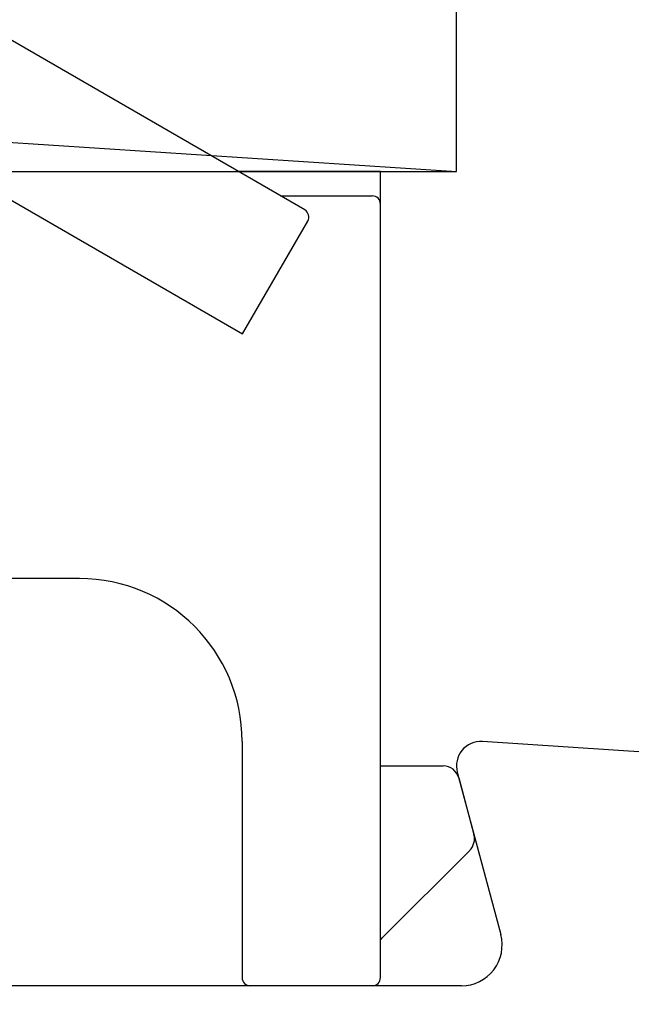
# Model space of a CAD drawing. Units: millimetres. Extents: x 72437 to 97950, y -48418 to -30254.
# Drawn here: x 78582 to 78589, y -37361 to -37348 of the extents above; entities that cross this region are included whole.
import ezdxf

# ---------------------------------------------------------------- set-up
doc = ezdxf.new("R2010")
doc.units = ezdxf.units.MM
for name, color, linetype in [('BRIDGE_PACKER', 7, 'Continuous'), ('GLAZING_PACKER', 7, 'Continuous'), ('ościeżnica', 30, 'Continuous'), ('P', 7, 'Continuous')]:
    doc.layers.add(name, color=color, linetype=linetype)
doc.styles.get("Standard").update_dxf_attribs({"font": 'arial.ttf'})
doc.dimstyles.new('główny', dxfattribs={"dimtxt": 10, "dimasz": 3, "dimexe": 1, "dimexo": 5, "dimgap": 2, "dimtad": 1, "dimdec": 1, "dimrnd": 0.05, "dimdsep": 46, "dimtxsty": 'Standard', "dimcen": 1.5, "dimclrd": 5, "dimclre": 5, "dimclrt": 1, "dimadec": 1, "dimazin": 2, "dimtfac": 1, "dimtdec": 1, "dimtofl": 0, "dimtmove": 0, "dimatfit": 3, "dimfxl": 1, "dimtolj": 1, "dimtzin": 0, "dimarcsym": 0})

# ---------------------------------------------------------------- blocks, each defined once
blk = doc.blocks.new('*D459')
at = {"layer": 'Defpoints', "color": 0, "transparency": 16777216}
for p in [(78470.579, -35253.294), (78523.676, -35253.294), (78523.641, -37403.294)]:
    blk.add_point(p, dxfattribs=at)
at = {"layer": 'P', "color": 5, "lineweight": -2, "transparency": 16777216}
for p, q in [((78518.676, -35253.294), (78469.579, -35253.294)), ((78518.641, -37403.294), (78469.579, -37403.294))]:
    blk.add_line(p, q, dxfattribs=at)
at = {"layer": 'P', "color": 5, "linetype": 'Continuous', "lineweight": -2, "transparency": 16777216}
blk.add_line((78470.579, -37400.294), (78470.579, -35256.294), dxfattribs=at)
at = {"layer": 'P', "color": 5, "transparency": 16777216}
for points in [[(78470.079, -35256.294), (78471.079, -35256.294), (78470.579, -35253.294)], [(78470.079, -37400.294), (78471.079, -37400.294), (78470.579, -37403.294)]]:
    blk.add_solid(points, dxfattribs=at)
at = {"layer": 'P', "color": 1, "transparency": 16777216, "insert": (78430.286, -36328.294), "char_height": 75, "attachment_point": 5, "rotation": 90}
blk.add_mtext('\\A1;H = 2150', dxfattribs=at)
blk = doc.blocks.new('JOIN_INSERT_9_1180640325924464')
at = {"layer": 'BRIDGE_PACKER'}
for p, q in [((-32.865, 14.527), (-37.728, 17.335)), ((-38.578, 15.863), (-33.628, 13.005)), ((-31.934, 15), (-33.684, 15)), ((-31.934, 15), (-33.684, 15)), ((-31.934, 15), (-33.684, 15)), ((-31.934, 15), (-33.684, 15)), ((-31.934, 15), (-33.684, 15)), ((-31.934, 15), (-33.684, 15)), ((-31.934, 15), (-33.684, 15)), ((-31.934, 15), (-33.684, 15)), ((-31.934, 15), (-33.684, 15)), ((-31.934, 15), (-33.684, 15)), ((-31.934, 15), (-33.684, 15)), ((-31.934, 15), (-33.684, 15)), ((-31.934, 15), (-33.684, 15)), ((-31.934, 15), (-33.684, 15)), ((-31.934, 15), (-33.684, 15)), ((-31.934, 15), (-33.684, 15)), ((-31.934, 15), (-33.684, 15)), ((-31.934, 15), (-33.684, 15)), ((-31.934, 15), (-33.684, 15)), ((-31.934, 15), (-33.684, 15)), ((-31.934, 15), (-33.684, 15)), ((-31.934, 15), (-33.684, 15)), ((-31.934, 15), (-33.684, 15)), ((-31.934, 15), (-33.684, 15)), ((-31.934, 15), (-33.684, 15)), ((-31.934, 15), (-33.684, 15)), ((-31.934, 15), (-33.684, 15)), ((-31.934, 15), (-33.684, 15)), ((-31.934, 15), (-33.684, 15)), ((-31.934, 15), (-33.684, 15)), ((-31.934, 15), (-33.684, 15)), ((-31.934, 15), (-33.684, 15)), ((-31.934, 15), (-33.684, 15)), ((-31.934, 15), (-33.684, 15)), ((-31.934, 15), (-33.684, 15)), ((-31.934, 15), (-33.684, 15)), ((-31.934, 15), (-33.684, 15)), ((-31.934, 15), (-33.684, 15)), ((-31.934, 15), (-33.684, 15)), ((-31.934, 15), (-33.684, 15)), ((-31.934, 15), (-33.684, 15)), ((-31.934, 15), (-33.684, 15)), ((-31.934, 15), (-33.684, 15)), ((-31.934, 15), (-33.684, 15)), ((-31.934, 15), (-33.684, 15)), ((-31.934, 15), (-33.684, 15)), ((-31.934, 15), (-33.684, 15)), ((-31.934, 15), (-33.684, 15)), ((-31.934, 15), (-33.684, 15)), ((-31.934, 15), (-33.684, 15)), ((-31.934, 15), (-33.684, 15)), ((-31.934, 15), (-33.684, 15)), ((-31.934, 15), (-33.684, 15)), ((-31.934, 15), (-33.684, 15)), ((-31.934, 15), (-33.684, 15)), ((-31.934, 15), (-33.684, 15)), ((-31.934, 15), (-33.684, 15)), ((-31.934, 15), (-33.684, 15)), ((-31.934, 15), (-33.684, 15)), ((-31.934, 15), (-33.684, 15)), ((-31.934, 15), (-33.684, 15)), ((-31.934, 15), (-33.684, 15)), ((-31.934, 15), (-33.684, 15)), ((-31.934, 15), (-33.684, 15)), ((-31.934, 15), (-33.684, 15)), ((-31.934, 15), (-33.684, 15)), ((-31.934, 15), (-33.684, 15)), ((-31.934, 15), (-33.684, 15)), ((-31.934, 15), (-33.684, 15)), ((-31.934, 15), (-33.684, 15)), ((-31.934, 15), (-33.684, 15)), ((-31.934, 15), (-33.684, 15)), ((-31.934, 15), (-33.684, 15)), ((-31.934, 15), (-33.684, 15)), ((-31.934, 15), (-33.684, 15)), ((-31.934, 15), (-33.684, 15)), ((-31.934, 15), (-33.684, 15)), ((-31.934, 15), (-33.684, 15)), ((-31.934, 15), (-33.684, 15)), ((-31.934, 15), (-33.684, 15)), ((-31.934, 15), (-33.684, 15)), ((-31.934, 15), (-33.684, 15)), ((-31.934, 15), (-33.684, 15)), ((-31.934, 15), (-33.684, 15)), ((-31.934, 15), (-33.684, 15)), ((-31.934, 15), (-33.684, 15)), ((-31.934, 15), (-33.684, 15)), ((-31.934, 15), (-33.684, 15)), ((-31.934, 15), (-33.684, 15)), ((-31.934, 15), (-33.684, 15)), ((-31.934, 15), (-33.684, 15)), ((-31.934, 15), (-33.684, 15)), ((-31.934, 15), (-33.684, 15)), ((-31.934, 15), (-33.684, 15)), ((-31.934, 15), (-33.684, 15)), ((-31.934, 15), (-33.684, 15)), ((-31.934, 15), (-33.684, 15)), ((-31.934, 15), (-33.684, 15)), ((-31.934, 15), (-33.684, 15)), ((-31.934, 15), (-33.684, 15)), ((-31.934, 15), (-33.684, 15)), ((-31.934, 15), (-33.684, 15)), ((-31.934, 15), (-33.684, 15)), ((-31.934, 15), (-33.684, 15)), ((-31.934, 15), (-33.684, 15)), ((-31.934, 15), (-33.684, 15)), ((-31.934, 15), (-33.684, 15)), ((-31.934, 15), (-33.684, 15)), ((-31.934, 15), (-33.684, 15)), ((-31.934, 15), (-33.684, 15)), ((-31.934, 15), (-33.684, 15)), ((-31.934, 15), (-33.684, 15)), ((-31.934, 15), (-33.684, 15)), ((-31.934, 15), (-33.684, 15)), ((-31.934, 15), (-33.684, 15)), ((-31.934, 15), (-33.684, 15)), ((-31.934, 15), (-33.684, 15)), ((-31.934, 15), (-33.684, 15)), ((-31.934, 15), (-33.684, 15)), ((-31.934, 15), (-33.684, 15)), ((-31.934, 15), (-33.684, 15)), ((-31.934, 15), (-33.684, 15)), ((-31.934, 15), (-33.684, 15)), ((-31.934, 15), (-33.684, 15)), ((-31.934, 15), (-33.684, 15)), ((-31.934, 15), (-33.684, 15)), ((-31.934, 15), (-33.684, 15)), ((-31.934, 15), (-33.684, 15)), ((-31.934, 15), (-33.684, 15)), ((-31.934, 15), (-33.684, 15)), ((-31.934, 15), (-33.684, 15)), ((-31.934, 15), (-33.684, 15)), ((-31.934, 15), (-33.684, 15)), ((-31.934, 15), (-33.684, 15)), ((-31.934, 15), (-33.684, 15)), ((-31.934, 15), (-33.684, 15)), ((-31.934, 15), (-33.684, 15)), ((-31.934, 15), (-33.684, 15)), ((-31.934, 15), (-33.684, 15)), ((-31.934, 15), (-33.684, 15)), ((-31.934, 15), (-33.684, 15)), ((-31.934, 15), (-33.684, 15)), ((-31.934, 15), (-33.684, 15)), ((-31.934, 15), (-33.684, 15)), ((-31.934, 15), (-33.684, 15)), ((-31.934, 15), (-33.684, 15)), ((-31.934, 15), (-33.684, 15)), ((-31.934, 15), (-33.684, 15)), ((-31.934, 15), (-33.684, 15)), ((-31.934, 15), (-33.684, 15)), ((-31.934, 15), (-33.684, 15)), ((-31.934, 15), (-33.684, 15)), ((-31.934, 15), (-33.684, 15)), ((-31.934, 15), (-33.684, 15)), ((-31.934, 15), (-33.684, 15)), ((-31.934, 15), (-33.684, 15)), ((-31.934, 15), (-33.684, 15)), ((-31.934, 15), (-33.684, 15)), ((-31.934, 15), (-33.684, 15)), ((-31.934, 15), (-33.684, 15)), ((-31.934, 15), (-33.684, 15)), ((-31.934, 15), (-33.684, 15)), ((-31.934, 15), (-33.684, 15)), ((-31.934, 15), (-33.684, 15)), ((-31.934, 15), (-33.684, 15)), ((-31.934, 14.6), (-31.934, 15)), ((-33.164, 14.7), (-32.034, 14.7)), ((-31.934, 5.1), (-31.934, 14.6)), ((-33.628, 13.005), (-32.828, 14.39)), ((-35.634, 10), (-39.424, 10)), ((-33.634, 8), (-33.634, 5.1)), ((-31.934, 7.7), (-31.475, 7.7)), ((-31.475, 7.7), (-31.164, 7.7)), ((-30.971, 7.552), (-30.785, 6.856)), ((-30.836, 6.663), (-31.912, 5.588)), ((-32.034, 5), (-33.534, 5))]:
    blk.add_line(p, q, dxfattribs=at)
for centre, radius, start, end in [((-32.034, 14.6), 0.1, 0, 90), ((-32.915, 14.44), 0.1, 330, 60), ((-35.634, 8), 2, 0, 90), ((-31.164, 7.5), 0.2, 15, 90), ((-30.978, 6.805), 0.2, 315, 15), ((-32.124, 5.8), 0.3, 309.3286, 315), ((-33.534, 5.1), 0.1, 180, 270), ((-32.034, 5.1), 0.1, 270, 0)]:
    blk.add_arc(centre, radius, start, end, dxfattribs=at)

msp = doc.modelspace()

# ---------------------------------------------------------------- linework, layer by layer
at = {"layer": 'GLAZING_PACKER', "extrusion": (0.065079, 0.99788, 0)}
msp.add_line((78541.141, -37347.294), (78587.141, -37350.294), dxfattribs=at)
at = {"layer": 'GLAZING_PACKER', "lineweight": -3}
for p, q in [((78587.141, -37350.294), (78587.141, -37347.294)), ((78541.141, -37350.294), (78587.141, -37350.294))]:
    msp.add_line(p, q, dxfattribs=at)
at = {"layer": 'ościeżnica', "lineweight": -3}
for p, q in [((78590.174, -37357.475), (78587.461, -37357.294)), ((78587.151, -37357.671), (78587.685, -37359.664)), ((78587.202, -37360.294), (78559.841, -37360.294))]:
    msp.add_line(p, q, dxfattribs=at)
for centre, major_axis, start_param, end_param in [((78587.441, -37357.594), (-0.212, 0.212), -0.851721, 1.047198), ((78587.202, -37359.794), (0.354, 0.354), 3.926991, 5.759587)]:
    msp.add_ellipse(centre, major_axis=major_axis, ratio=1, start_param=start_param, end_param=end_param, dxfattribs=at)

# ---------------------------------------------------------------- block references
at = {"zscale": 0.2}
msp.add_blockref('JOIN_INSERT_9_1180640325924464', (78618.141, -37365.294), dxfattribs=at)

# ---------------------------------------------------------------- dimensions: what is measured, and where the dimension line sits
at = {"layer": 'P'}
dim = msp.add_linear_dim(base=(78470.579, -35253.294), p1=(78523.641, -37403.294), p2=(78523.676, -35253.294), angle=90, text='H = <>', dimstyle='główny', override={"dimtxt": 75}, dxfattribs=at)
dim.commit()
dim.dimension.update_dxf_attribs({"geometry": '*D459', "text_midpoint": (78430.286, -36328.294)})

doc.saveas('drawing.dxf')
